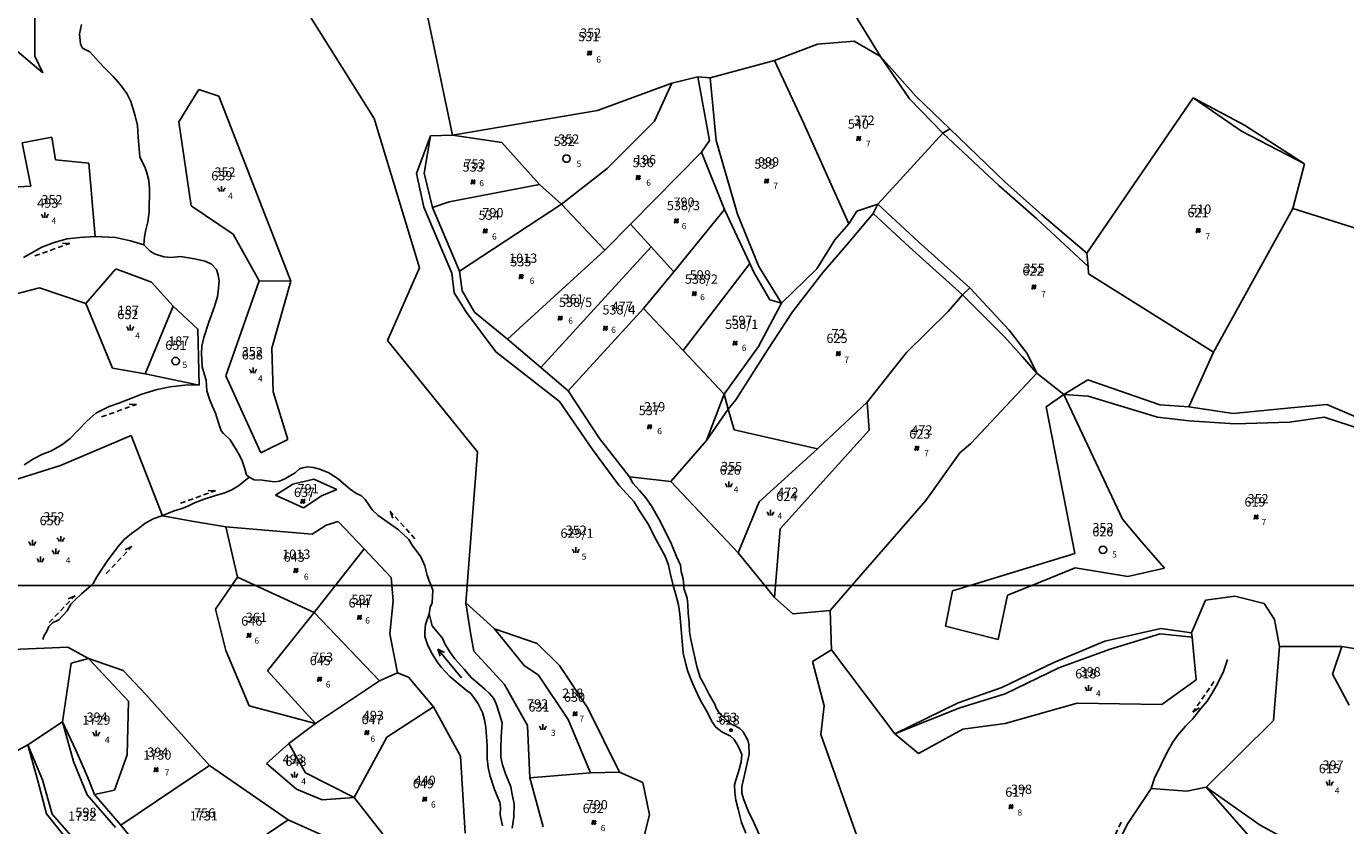
# Model space of a CAD drawing. Extents: x 616000 to 647500, y 622998 to 651250.
# Drawn here: x 626518 to 627051, y 636403 to 636726 of the extents above; entities that cross this region are included whole.
import ezdxf

# ---------------------------------------------------------------- set-up
doc = ezdxf.new("R2010")
doc.units = 0
doc.header["$MEASUREMENT"] = 0
for name, color, linetype in [('10', 7, 'CONTINUOUS'), ('11', 7, 'CONTINUOUS'), ('15', 7, 'CONTINUOUS'), ('16', 7, 'CONTINUOUS'), ('18', 7, 'CONTINUOUS'), ('19', 7, 'CONTINUOUS'), ('26', 7, 'CONTINUOUS'), ('43', 7, 'CONTINUOUS')]:
    doc.layers.add(name, color=color, linetype=linetype)
doc.styles.add('ROMANS', font='ROMANS', dxfattribs={"height": 0.2})
doc.styles.add('txt', font='TXT', dxfattribs={"height": 0.2})

# ---------------------------------------------------------------- blocks, each defined once
blk = doc.blocks.new('VGT014')
at = {"layer": '26', "color": 5, "linetype": 'Continuous'}
for p, q in [((1.398, -0.01), (0, 0)), ((10, -0.075), (8.144, 0.665)), ((3.6, -0.027), (2.199, -0.015)), ((5.8, -0.043), (4.399, -0.032)), ((8, -0.06), (6.601, -0.05)), ((8.8, -0.065), (10, -0.075))]:
    blk.add_line(p, q, dxfattribs=at)
blk = doc.blocks.new('VGT015')
at = {"layer": '26', "color": 5, "linetype": 'Continuous'}
for p, q in [((0, 0), (10, -0.074)), ((10, -0.074), (8.145, 0.666)), ((10, -0.074), (8.145, -0.814))]:
    blk.add_line(p, q, dxfattribs=at)
blk = doc.blocks.new('KU0160')
at = {"layer": '16', "color": 3, "linetype": 'Continuous'}
blk.add_line((0, -0.75), (0, 0.75), dxfattribs=at)
for centre, start, end in [((-1.75, -0.75), 0, 53.1301), ((1.75, -0.75), 126.8699, 180)]:
    blk.add_arc(centre, 1.25, start, end, dxfattribs=at)
blk = doc.blocks.new('KU0110')
at = {"layer": '16', "color": 3, "linetype": 'Continuous'}
blk.add_lwpolyline([(-0.322, 0.254), (-0.537, -0.512), (-0.368, -0.512), (-0.239, -0.042), (0.177, -0.042), (0.11, -0.28), (0.096, -0.351), (0.09, -0.401), (0.097, -0.451), (0.121, -0.485), (0.157, -0.506), (0.209, -0.512), (0.283, -0.496), (0.361, -0.447), (0.441, -0.365), (0.519, -0.261), (0.48, -0.235), (0.411, -0.331), (0.365, -0.387), (0.334, -0.41), (0.302, -0.419), (0.275, -0.406), (0.267, -0.37), (0.273, -0.336), (0.286, -0.276), (0.487, 0.457), (0.313, 0.457), (0.196, 0.016), (-0.218, 0.016), (-0.105, 0.405), (-0.095, 0.442), (-0.101, 0.452), (-0.118, 0.457), (-0.191, 0.44), (-0.264, 0.425), (-0.343, 0.413), (-0.437, 0.404), (-0.448, 0.366), (-0.379, 0.362), (-0.339, 0.352), (-0.316, 0.336), (-0.31, 0.31), (-0.312, 0.287)], close=True, dxfattribs=at)
blk = doc.blocks.new('KU0170')
at = {"layer": '16', "color": 3, "linetype": 'Continuous'}
blk.add_circle((0, 0), 1, dxfattribs=at)
blk.add_arc((0, 0), 1, 270, 90, dxfattribs=at)
blk = doc.blocks.new('KU0421')
at = {"layer": '16', "color": 30, "linetype": 'Continuous'}
for p, q in [((-0.267, -0.281), (-0.267, 0.295)), ((-0.267, 0.295), (0.309, 0.295)), ((0.309, -0.281), (0.309, 0.295)), ((-0.267, -0.281), (0.309, -0.281))]:
    blk.add_line(p, q, dxfattribs=at)
blk = doc.blocks.new('KU1160')
at = {"layer": '16', "color": 3, "linetype": 'Continuous'}
for p, q in [((-3.49, 0.56), (-3.49, 2.06)), ((4.21, 1.59), (4.21, 3.09)), ((-1.32, -3.95), (-1.32, -2.44)), ((2.8, -1.78), (2.8, -0.28))]:
    blk.add_line(p, q, dxfattribs=at)
for centre, start, end in [((-5.24, 0.56), 0, 53.1301), ((-1.74, 0.56), 126.8699, 180), ((2.46, 1.59), 0, 53.1301), ((5.96, 1.59), 126.8699, 180), ((-3.07, -3.95), 0, 53.1301), ((0.43, -3.95), 126.8699, 180), ((1.05, -1.78), 0, 53.1301), ((4.55, -1.78), 126.8699, 180)]:
    blk.add_arc(centre, 1.25, start, end, dxfattribs=at)

msp = doc.modelspace()

# ---------------------------------------------------------------- linework, layer by layer
at = {"layer": '10', "color": 1, "linetype": 'Continuous'}
msp.add_line((621500, 636500), (628250, 636500), dxfattribs=at)
at = {"layer": '11', "color": 3, "linetype": 'Continuous'}
for p, q in [((626658.37, 636688.61), (626609.1, 636767.39)), ((626690.01, 636681.98), (626677.18, 636743.02)), ((626862.83, 636713.75), (626842.96, 636746.12)), ((626521.24, 636730.12), (626521.32, 636713.82)), ((626852.23, 636719.95), (626837.44, 636718.67)), ((626862.83, 636713.75), (626852.23, 636719.95)), ((626524.45, 636707.16), (626514.18, 636715.85)), ((626837.44, 636718.67), (626820.04, 636712.09)), ((626521.32, 636713.82), (626524.45, 636707.16)), ((626794.08, 636705.07), (626820.04, 636712.09)), ((626820.04, 636712.09), (626831.85, 636686.62)), ((626877.15, 636697.66), (626862.83, 636713.75)), ((626789.05, 636705.48), (626778.57, 636702.98)), ((626793.78, 636679.75), (626789.05, 636705.48)), ((626789.05, 636705.48), (626794.08, 636705.07)), ((626587.51, 636700.4), (626579.44, 636687.31)), ((626595.61, 636697.71), (626587.51, 636700.4)), ((626778.57, 636702.98), (626748.62, 636691.94)), ((626778.57, 636702.98), (626771.52, 636687.55)), ((626624.63, 636622.94), (626595.61, 636697.71)), ((626890.89, 636684.55), (626877.15, 636697.66)), ((626946.29, 636634.3), (626989.16, 636697.06)), ((626989.16, 636697.06), (627009.95, 636685.98)), ((626676.64, 636628.29), (626658.37, 636688.61)), ((626748.62, 636691.94), (626690.01, 636681.98)), ((626579.44, 636687.31), (626584.36, 636653.35)), ((626771.52, 636687.55), (626752.44, 636668.46)), ((626831.85, 636686.62), (626850.14, 636646.05)), ((626861.82, 636654.06), (626888.03, 636682.78)), ((626888.03, 636682.78), (626890.89, 636684.55)), ((626890.89, 636684.55), (626913.05, 636663.08)), ((627009.95, 636685.98), (627034.17, 636670.34)), ((626528.19, 636681.11), (626516.2, 636678.8)), ((626516.2, 636678.8), (626519.65, 636661.33)), ((626529.6, 636672.02), (626528.19, 636681.11)), ((626675.41, 636666.38), (626681.05, 636681.63)), ((626678.49, 636666.51), (626681.05, 636681.63)), ((626681.05, 636681.63), (626690.01, 636681.98)), ((626690.01, 636681.98), (626709.97, 636678.9)), ((626709.97, 636678.9), (626725.09, 636662.02)), ((626790.57, 636675.06), (626793.78, 636679.75)), ((626543.01, 636670.6), (626529.6, 636672.02)), ((626761.9, 636646), (626790.57, 636675.06)), ((626790.57, 636675.06), (626799.83, 636651.88)), ((626545.67, 636640.96), (626543.01, 636670.6)), ((626681.84, 636652.67), (626678.49, 636666.51)), ((626752.44, 636668.46), (626733.95, 636654.11)), ((627034.17, 636670.34), (627029.46, 636652.28)), ((626519.65, 636661.33), (626512.08, 636660.88)), ((626678.41, 636652.77), (626675.41, 636666.38)), ((626688.63, 636655), (626725.09, 636662.02)), ((626725.09, 636662.02), (626733.95, 636654.11)), ((626913.05, 636663.08), (626928.08, 636649.7)), ((626584.36, 636653.35), (626601.34, 636641.96)), ((626689.72, 636626.1), (626678.41, 636652.77)), ((626681.84, 636652.67), (626688.63, 636655)), ((626692.76, 636627.03), (626681.84, 636652.67)), ((626733.95, 636654.11), (626692.76, 636627.03)), ((626733.95, 636654.11), (626751.48, 636635.44)), ((626779.33, 636626.75), (626799.83, 636651.88)), ((626799.83, 636651.88), (626810.05, 636630.04)), ((626853.31, 636651.21), (626850.14, 636646.05)), ((626861.82, 636654.06), (626853.31, 636651.21)), ((626878.26, 636638.82), (626861.82, 636654.06)), ((627029.46, 636652.28), (626997.33, 636594.19)), ((627029.46, 636652.28), (627078.41, 636636.86)), ((626761.9, 636646), (626751.48, 636635.44)), ((626770.21, 636636.82), (626761.9, 636646)), ((626850.14, 636646.05), (626844.43, 636639.65)), ((626928.08, 636649.7), (626946.29, 636634.3)), ((626529.1, 636638.5), (626534.35, 636640)), ((626534.35, 636640), (626539.48, 636640.57)), ((626539.48, 636640.57), (626545.67, 636640.96)), ((626601.34, 636641.96), (626611.88, 636623.07)), ((626516.62, 636632.49), (626524.13, 636636.7)), ((626524.13, 636636.7), (626529.1, 636638.5)), ((626751.48, 636635.44), (626712.25, 636599.48)), ((626770.21, 636636.82), (626725.73, 636588.01)), ((626779.33, 636626.75), (626770.21, 636636.82)), ((626844.43, 636639.65), (626837.17, 636627.98)), ((626898.96, 636620.19), (626878.26, 636638.82)), ((626783.11, 636594.92), (626810.05, 636630.04)), ((626810.05, 636630.04), (626811.81, 636626.28)), ((626946.77, 636628.87), (626946.29, 636634.3)), ((626541.85, 636613.96), (626553.97, 636627.88)), ((626553.97, 636627.88), (626568.36, 636622.5)), ((626663.73, 636598.95), (626676.64, 636628.29)), ((626690.65, 636618.19), (626689.72, 636626.1)), ((626693.86, 636619.01), (626692.76, 636627.03)), ((626779.33, 636626.75), (626767.14, 636611.82)), ((626811.81, 636626.28), (626818.16, 636615.37)), ((626837.17, 636627.98), (626822.83, 636614.06)), ((626946.86, 636625.96), (626946.77, 636628.87)), ((626997.33, 636594.19), (626946.86, 636625.96)), ((626508.12, 636616.38), (626523.21, 636620.2)), ((626523.21, 636620.2), (626541.85, 636613.96)), ((626568.36, 636622.5), (626577.21, 636612.81)), ((626598.45, 636584.65), (626611.88, 636623.07)), ((626611.88, 636623.07), (626624.63, 636622.94)), ((626624.63, 636622.94), (626616.96, 636595.92)), ((626698.93, 636610.43), (626693.86, 636619.01)), ((626895.96, 636617.41), (626898.96, 636620.19)), ((626914.9, 636603.1), (626898.96, 636620.19)), ((626552.62, 636587.8), (626541.85, 636613.96)), ((626695.68, 636610.33), (626690.65, 636618.19)), ((626822.83, 636614.06), (626813.6, 636596.56)), ((626818.16, 636615.37), (626822.83, 636614.06)), ((626890.18, 636610.7), (626895.96, 636617.41)), ((626577.21, 636612.81), (626565.81, 636585.55)), ((626577.21, 636612.81), (626587.08, 636603.47)), ((626707.49, 636594.38), (626695.68, 636610.33)), ((626712.25, 636599.48), (626698.93, 636610.43)), ((626736.77, 636578.6), (626767.14, 636611.82)), ((626783.11, 636594.92), (626767.14, 636611.82)), ((626873.4, 636594.05), (626890.18, 636610.7)), ((626587.08, 636603.47), (626587.64, 636580.97)), ((626922.18, 636593.66), (626914.9, 636603.1)), ((626700.08, 636553.92), (626663.73, 636598.95)), ((626712.25, 636599.48), (626725.73, 636588.01)), ((626616.96, 636595.92), (626617.58, 636578.18)), ((626733.26, 636574.37), (626707.49, 636594.38)), ((626783.11, 636594.92), (626799.75, 636577.32)), ((626813.6, 636596.56), (626799.75, 636577.32)), ((626857.54, 636574.06), (626873.4, 636594.05)), ((626926.05, 636585.82), (626922.18, 636593.66)), ((626997.33, 636594.19), (626987.38, 636572.17)), ((626565.81, 636585.55), (626552.62, 636587.8)), ((626725.73, 636588.01), (626736.77, 636578.6)), ((626587.64, 636580.97), (626565.81, 636585.55)), ((626612.55, 636553.54), (626598.45, 636584.65)), ((626926.05, 636585.82), (626899.38, 636557.33)), ((626936.92, 636577.1), (626926.05, 636585.82)), ((626946.67, 636583.06), (626936.92, 636577.1)), ((626975.7, 636572.96), (626946.67, 636583.06)), ((626564.48, 636577.26), (626555.24, 636573.6)), ((626570.64, 636579.17), (626564.48, 636577.26)), ((626575.97, 636580.18), (626570.64, 636579.17)), ((626583.05, 636581.1), (626575.97, 636580.18)), ((626587.64, 636580.97), (626583.05, 636581.1)), ((626617.58, 636578.18), (626623.4, 636558.97)), ((626736.77, 636578.6), (626749.4, 636559.34)), ((626799.75, 636577.32), (626792.65, 636558.55)), ((626799.75, 636577.32), (626801.34, 636571.21)), ((626936.92, 636577.1), (626929.77, 636572.11)), ((626960.59, 636526.74), (626936.92, 636577.1)), ((626551.3, 636572.27), (626545.86, 636569.6)), ((626555.24, 636573.6), (626551.3, 636572.27)), ((626746.53, 636554.94), (626733.26, 636574.37)), ((626801.34, 636571.21), (626803.76, 636562.91)), ((626837.48, 636555.17), (626857.54, 636574.06)), ((626858.34, 636562.74), (626857.54, 636574.06)), ((626929.77, 636572.11), (626941.44, 636512.93)), ((626987.38, 636572.17), (626975.7, 636572.96)), ((627005.35, 636569.43), (626987.38, 636572.17)), ((627028.65, 636571.72), (627005.35, 636569.43)), ((627043.14, 636573.09), (627028.65, 636571.72)), ((627059.66, 636566.09), (627043.14, 636573.09)), ((626542.23, 636566.41), (626538.92, 636562.81)), ((626545.86, 636569.6), (626542.23, 636566.41)), ((626531.6, 636548.49), (626560.17, 636560.59)), ((626538.92, 636562.81), (626535.57, 636559.41)), ((626560.17, 636560.59), (626572.85, 636528.15)), ((626803.76, 636562.91), (626837.48, 636555.17)), ((626822.33, 636522.81), (626858.34, 636562.74)), ((626532.15, 636556.73), (626527.7, 636554.22)), ((626535.57, 636559.41), (626532.15, 636556.73)), ((626623.4, 636558.97), (626612.55, 636553.54)), ((626757.24, 636540.46), (626746.53, 636554.94)), ((626749.4, 636559.34), (626761.43, 636543.92)), ((626792.65, 636558.55), (626778.23, 636541.96)), ((626837.48, 636555.17), (626813.91, 636533.74)), ((626894.99, 636553.61), (626899.38, 636557.33)), ((626520.74, 636551.17), (626517, 636548.66)), ((626524.37, 636553.03), (626520.74, 636551.17)), ((626527.7, 636554.22), (626524.37, 636553.03)), ((626700.08, 636553.92), (626695.89, 636500)), ((626881.2, 636534.34), (626894.99, 636553.61)), ((626510.22, 636541.74), (626531.6, 636548.49)), ((626761.43, 636543.92), (626762.79, 636541.26)), ((626761.43, 636543.92), (626778.23, 636541.96)), ((626625.52, 636540.89), (626618.46, 636536.44)), ((626633.94, 636542.97), (626625.52, 636540.89)), ((626643.2, 636538.78), (626633.94, 636542.97)), ((626637.07, 636536.21), (626643.2, 636538.78)), ((626763.4, 636533.76), (626757.24, 636540.46)), ((626762.79, 636541.26), (626765.59, 636538.32)), ((626778.23, 636541.96), (626805.41, 636513.2)), ((626618.46, 636536.44), (626629.75, 636531.36)), ((626632.48, 636533.08), (626637.07, 636536.21)), ((626765.26, 636530.54), (626763.4, 636533.76)), ((626765.59, 636538.32), (626768.04, 636535.38)), ((626770.5, 636531.83), (626768.04, 636535.38)), ((626805.41, 636513.2), (626813.91, 636533.74)), ((626851.33, 636500), (626881.2, 636534.34)), ((626572.85, 636528.15), (626585.54, 636525.81)), ((626629.75, 636531.36), (626632.48, 636533.08)), ((626768.9, 636525.05), (626765.26, 636530.54)), ((626773.34, 636526.91), (626770.5, 636531.83)), ((626585.54, 636525.81), (626598.42, 636523.68)), ((626603.17, 636503.34), (626598.42, 636523.68)), ((626598.42, 636523.68), (626615.83, 636522.2)), ((626633.35, 636520.69), (626638.99, 636524.38)), ((626638.99, 636524.38), (626643.86, 636525.84)), ((626643.86, 636525.84), (626654.35, 636514.73)), ((626768.9, 636525.05), (626772.22, 636518.4)), ((626775.86, 636521.96), (626773.34, 636526.91)), ((626820.51, 636500), (626822.33, 636522.81)), ((626968.43, 636517.53), (626960.59, 636526.74)), ((626615.83, 636522.2), (626633.35, 636520.69)), ((626772.22, 636518.4), (626775.84, 636511.78)), ((626778.4, 636516.67), (626775.86, 636521.96)), ((626977.6, 636506.95), (626968.43, 636517.53)), ((626654.35, 636514.73), (626634.04, 636489.06)), ((626665.21, 636503.2), (626654.35, 636514.73)), ((626780.52, 636511.62), (626778.4, 636516.67)), ((626805.41, 636513.2), (626816.18, 636500)), ((626941.44, 636512.93), (626899.15, 636500)), ((626775.84, 636511.78), (626777.23, 636508.17)), ((626777.23, 636508.17), (626778.03, 636504.41)), ((626782.12, 636508.13), (626780.52, 636511.62)), ((626782.42, 636505.65), (626782.12, 636508.13)), ((626941.57, 636507.08), (626923.98, 636500)), ((626962.78, 636503.59), (626941.57, 636507.08)), ((626962.78, 636503.59), (626977.6, 636506.95)), ((626594.19, 636490.35), (626603.17, 636503.34)), ((626634.04, 636489.06), (626603.17, 636503.34)), ((626665.98, 636493.8), (626665.21, 636503.2)), ((626778.03, 636504.41), (626779.19, 636500)), ((626783.15, 636502.63), (626782.42, 636505.65)), ((626783.37, 636500), (626783.15, 636502.63)), ((626695.89, 636500), (626695.34, 636492.96)), ((626779.19, 636500), (626780.05, 636496.69)), ((626780.05, 636496.69), (626781.32, 636492.16)), ((626783.47, 636498.72), (626783.37, 636500)), ((626784.02, 636497.21), (626783.47, 636498.72)), ((626784.78, 636494.77), (626784.02, 636497.21)), ((626816.18, 636500), (626820.12, 636495.17)), ((626820.12, 636495.17), (626820.51, 636500)), ((626842.51, 636489.85), (626851.33, 636500)), ((626892.02, 636497.82), (626889.14, 636483.5)), ((626899.15, 636500), (626892.02, 636497.82)), ((626914.17, 636496.05), (626910.35, 636478.12)), ((626923.98, 636500), (626914.17, 636496.05)), ((626664.65, 636480.36), (626665.98, 636493.8)), ((626695.34, 636492.96), (626706.97, 636482.48)), ((626695.34, 636492.96), (626697.26, 636480.86)), ((626781.32, 636492.16), (626781.75, 636488.39)), ((626785.03, 636492.08), (626784.78, 636494.77)), ((626785.21, 636488.94), (626785.03, 636492.08)), ((626827.52, 636488.44), (626820.12, 636495.17)), ((626988.45, 636480.79), (626994.23, 636494.02)), ((626994.23, 636494.02), (627006.07, 636495.7)), ((627006.07, 636495.7), (627017.82, 636492.67)), ((627017.82, 636492.67), (627022.08, 636486.27)), ((626598.46, 636473.63), (626594.19, 636490.35)), ((626634.04, 636489.06), (626615.27, 636465.52)), ((626660.44, 636461.48), (626634.04, 636489.06)), ((626680.51, 636488.51), (626679.13, 636484.21)), ((626681.74, 636483.65), (626680.51, 636488.51)), ((626781.75, 636488.39), (626782.62, 636479.09)), ((626785.56, 636484.79), (626785.21, 636488.94)), ((626842.51, 636489.85), (626827.52, 636488.44)), ((626842.51, 636489.85), (626843.05, 636473.93)), ((627022.08, 636486.27), (627024.1, 636475.35)), ((626667.83, 636464.66), (626664.65, 636480.36)), ((626679.13, 636484.21), (626678.75, 636481.16)), ((626678.75, 636481.16), (626678.8, 636479.28)), ((626683.63, 636481.39), (626681.74, 636483.65)), ((626686.01, 636478.68), (626683.63, 636481.39)), ((626697.26, 636480.86), (626698.61, 636473.42)), ((626706.97, 636482.48), (626724.13, 636476.5)), ((626718.94, 636467.64), (626706.97, 636482.48)), ((626785.76, 636481.37), (626785.56, 636484.79)), ((626786.3, 636478.17), (626785.76, 636481.37)), ((626889.14, 636483.5), (626910.35, 636478.12)), ((626975.79, 636480.45), (626955.27, 636474.12)), ((626988.74, 636479.04), (626975.79, 636480.45)), ((626988.74, 636479.04), (626988.45, 636480.79)), ((626502.56, 636473.62), (626534.59, 636475.06)), ((626534.59, 636475.06), (626542.94, 636470.42)), ((626678.8, 636479.28), (626679.82, 636476.12)), ((626679.82, 636476.12), (626681.32, 636473.01)), ((626686.95, 636476.36), (626686.01, 636478.68)), ((626689.14, 636472.74), (626686.95, 636476.36)), ((626724.13, 636476.5), (626733.18, 636467.61)), ((626782.62, 636479.09), (626783.19, 636472.61)), ((626787.85, 636470.85), (626786.3, 636478.17)), ((626990.36, 636461.89), (626988.74, 636479.04)), ((627024.1, 636475.35), (627021.62, 636445.42)), ((627024.1, 636475.35), (627049.26, 636475.3)), ((627045.51, 636464.09), (627049.26, 636475.3)), ((627049.26, 636475.3), (627079.3, 636470.32)), ((626535.9, 636468.57), (626542.94, 636470.42)), ((626542.94, 636470.42), (626559.13, 636453.19)), ((626542.94, 636470.42), (626556.96, 636465.63)), ((626607.81, 636451.27), (626598.46, 636473.63)), ((626681.32, 636473.01), (626683.83, 636469.1)), ((626690.95, 636470.38), (626689.14, 636472.74)), ((626694.63, 636466.11), (626690.95, 636470.38)), ((626698.61, 636473.42), (626710.96, 636459.91)), ((626783.19, 636472.61), (626784.25, 636468.17)), ((626788.68, 636467.22), (626787.85, 636470.85)), ((626843.05, 636473.93), (626835.43, 636469.18)), ((626843.05, 636473.93), (626868.61, 636440.03)), ((626955.27, 636474.12), (626934.85, 636466.71)), ((626532.44, 636444.88), (626535.9, 636468.57)), ((626556.96, 636465.63), (626566.12, 636455.94)), ((626615.27, 636465.52), (626634.68, 636444.22)), ((626660.44, 636461.48), (626667.83, 636464.66)), ((626667.83, 636464.66), (626672.16, 636462.85)), ((626683.83, 636469.1), (626685.44, 636466.91)), ((626685.44, 636466.91), (626688.85, 636463.15)), ((626697.69, 636462.67), (626694.63, 636466.11)), ((626724.67, 636463.67), (626718.94, 636467.64)), ((626733.18, 636467.61), (626744.61, 636450.38)), ((626784.25, 636468.17), (626784.93, 636465.64)), ((626784.93, 636465.64), (626786.49, 636461.44)), ((626789.97, 636462.79), (626788.68, 636467.22)), ((626835.43, 636469.18), (626840.17, 636451.27)), ((626934.85, 636466.71), (626913.29, 636456.23)), ((627052.17, 636451.65), (627045.51, 636464.09)), ((626634.68, 636444.22), (626660.44, 636461.48)), ((626672.16, 636462.85), (626682.29, 636450.94)), ((626688.85, 636463.15), (626695.53, 636457.64)), ((626701.08, 636459.78), (626697.69, 636462.67)), ((626703.03, 636458.06), (626701.08, 636459.78)), ((626710.96, 636459.91), (626720.34, 636443.4)), ((626736.72, 636445.8), (626724.67, 636463.67)), ((626786.49, 636461.44), (626788.2, 636457.85)), ((626791.76, 636459.68), (626789.97, 636462.79)), ((626793.64, 636455.86), (626791.76, 636459.68)), ((626976.46, 636451.91), (626990.36, 636461.89)), ((626566.12, 636455.94), (626591.86, 636427.18)), ((626695.53, 636457.64), (626697.34, 636456.32)), ((626697.34, 636456.32), (626698.81, 636454.3)), ((626698.81, 636454.3), (626700.35, 636452.14)), ((626704.82, 636456.41), (626703.03, 636458.06)), ((626706.71, 636454.25), (626704.82, 636456.41)), ((626707.61, 636452.11), (626706.71, 636454.25)), ((626788.2, 636457.85), (626790.08, 636453.81)), ((626790.08, 636453.81), (626792.55, 636449.36)), ((626795.89, 636451.95), (626793.64, 636455.86)), ((626913.29, 636456.23), (626894.47, 636450.41)), ((626559.13, 636453.19), (626558.57, 636431.49)), ((626634.68, 636444.22), (626607.81, 636451.27)), ((626682.29, 636450.94), (626663.47, 636438.69)), ((626682.29, 636450.94), (626693.25, 636431.03)), ((626700.35, 636452.14), (626701.6, 636449.72)), ((626701.6, 636449.72), (626702.12, 636448.64)), ((626702.12, 636448.64), (626702.96, 636445.68)), ((626709.02, 636447.91), (626707.61, 636452.11)), ((626709.98, 636444.49), (626709.02, 636447.91)), ((626744.61, 636450.38), (626757.45, 636424.47)), ((626792.55, 636449.36), (626793.67, 636447.32)), ((626796.55, 636450.35), (626795.89, 636451.95)), ((626798.04, 636448.1), (626796.55, 636450.35)), ((626800.76, 636445.46), (626798.04, 636448.1)), ((626840.17, 636451.27), (626838.83, 636439.68)), ((626894.47, 636450.41), (626868.61, 636440.03)), ((626913.23, 636444.16), (626942.32, 636452.35)), ((626942.32, 636452.35), (626976.46, 636451.91)), ((626532.44, 636444.88), (626518.37, 636435.51)), ((626537.95, 636433.14), (626532.44, 636444.88)), ((626623.91, 636436.12), (626634.68, 636444.22)), ((626702.96, 636445.68), (626703.49, 636442.71)), ((626703.49, 636442.71), (626704.01, 636435.11)), ((626709.67, 636438.89), (626709.98, 636444.49)), ((626720.34, 636443.4), (626721.2, 636422.29)), ((626745.73, 636424.24), (626736.72, 636445.8)), ((626793.67, 636447.32), (626794.76, 636444.98)), ((626794.76, 636444.98), (626796.36, 636442.65)), ((626796.36, 636442.65), (626798.83, 636440.77)), ((626802.54, 636443.93), (626800.76, 636445.46)), ((626804.39, 636443.06), (626802.54, 636443.93)), ((626806.1, 636442.11), (626804.39, 636443.06)), ((626896.14, 636441.86), (626913.23, 636444.16)), ((627021.62, 636445.42), (626994.48, 636418.51)), ((626663.47, 636438.69), (626650.29, 636414.23)), ((626709.47, 636434.01), (626709.67, 636438.89)), ((626798.83, 636440.77), (626802.3, 636439.08)), ((626802.3, 636439.08), (626803.59, 636437.84)), ((626803.59, 636437.84), (626804.85, 636436.04)), ((626807.42, 636440.76), (626806.1, 636442.11)), ((626809.24, 636437.46), (626807.42, 636440.76)), ((626809.69, 636435.64), (626809.24, 636437.46)), ((626838.83, 636439.68), (626857.89, 636385.95)), ((626868.61, 636440.03), (626878.21, 636432.11)), ((626878.21, 636432.11), (626896.14, 636441.86)), ((626518.37, 636435.51), (626502.82, 636427.06)), ((626518.37, 636435.51), (626524.33, 636421.46)), ((626542.48, 636422.65), (626537.95, 636433.14)), ((626614.79, 636427.97), (626623.91, 636436.12)), ((626630.59, 636424.32), (626623.91, 636436.12)), ((626704.01, 636435.11), (626704.04, 636430)), ((626709.47, 636430.58), (626709.47, 636434.01)), ((626804.85, 636436.04), (626805.8, 636434.25)), ((626805.8, 636434.25), (626806.81, 636431.64)), ((626809.77, 636431.65), (626809.69, 636435.64)), ((626558.57, 636431.49), (626553.41, 636417.28)), ((626591.86, 636427.18), (626556.07, 636403.15)), ((626591.86, 636427.18), (626623.63, 636405.27)), ((626627.03, 636417.62), (626614.79, 636427.97)), ((626693.25, 636431.03), (626695.04, 636399.89)), ((626704.04, 636430), (626704.43, 636426.36)), ((626710.22, 636427.49), (626709.47, 636430.58)), ((626711.36, 636423.91), (626710.22, 636427.49)), ((626806.61, 636428.76), (626805.74, 636425.67)), ((626806.81, 636431.64), (626806.61, 636428.76)), ((626808.48, 636425.72), (626809.46, 636430.1)), ((626809.46, 636430.1), (626809.77, 636431.65)), ((626524.33, 636421.46), (626528.3, 636407.52)), ((626545.41, 636415.45), (626542.48, 636422.65)), ((626650.29, 636414.23), (626630.59, 636424.32)), ((626704.43, 636426.36), (626705.23, 636422.88)), ((626705.23, 636422.88), (626706.96, 636417.53)), ((626712.51, 636421.36), (626711.36, 636423.91)), ((626713.6, 636418.66), (626712.51, 636421.36)), ((626721.2, 636422.29), (626745.73, 636424.24)), ((626721.2, 636422.29), (626726.6, 636402.46)), ((626757.45, 636424.47), (626745.73, 636424.24)), ((626757.45, 636424.47), (626766.91, 636420.37)), ((626804.4, 636421.31), (626803.92, 636419.37)), ((626805.74, 636425.67), (626804.4, 636421.31)), ((626807.42, 636420.97), (626808.48, 636425.72)), ((626553.41, 636417.28), (626545.41, 636415.45)), ((626637.37, 636413.36), (626627.03, 636417.62)), ((626706.96, 636417.53), (626709.05, 636412.44)), ((626714.15, 636415.52), (626713.6, 636418.66)), ((626766.91, 636420.37), (626769.59, 636407.32)), ((626803.92, 636419.37), (626804.04, 636416.45)), ((626804.04, 636416.45), (626804.48, 636413.27)), ((626806.89, 636418.7), (626807.42, 636420.97)), ((626806.89, 636416.09), (626806.89, 636418.7)), ((626807.61, 636413.39), (626806.89, 636416.09)), ((626972.15, 636417.99), (626962.5, 636403.33)), ((626986.58, 636416.87), (626972.15, 636417.99)), ((626994.48, 636418.51), (626986.58, 636416.87)), ((626994.48, 636418.51), (627016.18, 636403.17)), ((627012.54, 636397.88), (626994.48, 636418.51)), ((626556.07, 636403.15), (626545.41, 636415.45)), ((626650.29, 636414.23), (626637.37, 636413.36)), ((626669.56, 636389.68), (626650.29, 636414.23)), ((626709.05, 636412.44), (626709.34, 636410.35)), ((626714.89, 636411.69), (626714.15, 636415.52)), ((626714.7, 636406.34), (626714.89, 636411.69)), ((626804.48, 636413.27), (626805.35, 636409.53)), ((626809.38, 636408.92), (626807.61, 636413.39)), ((626528.3, 636407.52), (626541.65, 636392.36)), ((626709.34, 636410.35), (626709.27, 636407.35)), ((626709.27, 636407.35), (626710.12, 636402.82)), ((626714.15, 636401.86), (626714.7, 636406.34)), ((626769.59, 636407.32), (626765.94, 636392.89)), ((626805.35, 636409.53), (626806.78, 636404.22)), ((626811.71, 636404.12), (626809.38, 636408.92)), ((626556.07, 636403.15), (626565.71, 636391.27)), ((626596.87, 636387.29), (626623.63, 636405.27)), ((626623.63, 636405.27), (626648.57, 636394.08)), ((626806.78, 636404.22), (626808.52, 636399.84)), ((626814.39, 636398.16), (626811.71, 636404.12)), ((626962.5, 636403.33), (626952.11, 636382.18)), ((627016.18, 636403.17), (627035.82, 636392.44))]:
    msp.add_line(p, q, dxfattribs=at)
at = {"layer": '43', "color": 5, "linetype": 'Continuous'}
for p, q in [((626539.29, 636722.85), (626540.18, 636726.64)), ((626539.72, 636718.65), (626539.29, 636722.85)), ((626540.56, 636717.06), (626539.72, 636718.65)), ((626543.46, 636715.6), (626540.56, 636717.06)), ((626547.06, 636711.61), (626543.46, 636715.6)), ((626549.6, 636708.99), (626547.06, 636711.61)), ((626552.85, 636705.63), (626549.6, 636708.99)), ((626555.92, 636702.27), (626552.85, 636705.63)), ((626558.4, 636698.7), (626555.92, 636702.27)), ((626560.06, 636695.52), (626558.4, 636698.7)), ((626560.84, 636692.8), (626560.06, 636695.52)), ((626561.84, 636689.68), (626560.84, 636692.8)), ((626562.68, 636685.85), (626561.84, 636689.68)), ((626563.01, 636680.94), (626562.68, 636685.85)), ((626563.39, 636676.4), (626563.01, 636680.94)), ((626563.71, 636673.19), (626563.39, 636676.4)), ((626565.9, 636668.69), (626563.71, 636673.19)), ((626566.53, 636666.68), (626565.9, 636668.69)), ((626567.26, 636663.66), (626566.53, 636666.68)), ((626567.58, 636660.24), (626567.26, 636663.66)), ((626567.45, 636650.9), (626567.58, 636660.24)), ((626566.88, 636646.94), (626567.45, 636650.9)), ((626566.15, 636643.65), (626566.88, 636646.94)), ((626553.86, 636640.63), (626545.67, 636640.96)), ((626559.94, 636639.29), (626553.86, 636640.63)), ((626565.27, 636637.58), (626565.55, 636640.88)), ((626565.55, 636640.88), (626566.15, 636643.65)), ((626565.27, 636637.58), (626559.94, 636639.29)), ((626567.79, 636635.12), (626565.27, 636637.58)), ((626569.66, 636633.96), (626567.79, 636635.12)), ((626573.34, 636632.82), (626569.66, 636633.96)), ((626576.3, 636632.46), (626573.34, 636632.82)), ((626580.05, 636632.87), (626576.3, 636632.46)), ((626585.8, 636632), (626580.05, 636632.87)), ((626590.1, 636631.08), (626585.8, 636632)), ((626592.57, 636629.78), (626590.1, 636631.08)), ((626594.7, 636627.68), (626592.57, 636629.78)), ((626595.3, 636625.41), (626594.7, 636627.68)), ((626595.68, 636623.1), (626595.3, 636625.41)), ((626595.11, 636616.79), (626595.3, 636618.77)), ((626595.3, 636618.77), (626595.68, 636623.1)), ((626593.84, 636612.64), (626595.11, 636616.79)), ((626591.51, 636606.39), (626593.84, 636612.64)), ((626589.48, 636600.14), (626591.51, 636606.39)), ((626588.78, 636596.69), (626589.48, 636600.14)), ((626588.59, 636593.86), (626588.78, 636596.69)), ((626588.89, 636588.35), (626588.59, 636593.86)), ((626589.81, 636585.1), (626588.89, 636588.35)), ((626590.51, 636582.91), (626589.81, 636585.1)), ((626590.75, 636578.67), (626590.51, 636582.91)), ((626591.81, 636575.23), (626590.75, 636578.67)), ((626593.08, 636572.32), (626591.81, 636575.23)), ((626594.19, 636569.64), (626593.08, 636572.32)), ((626595.43, 636565.64), (626594.19, 636569.64)), ((626596.6, 636562.39), (626595.43, 636565.64)), ((626597.52, 636561.39), (626596.6, 636562.39)), ((626600.12, 636558.76), (626597.52, 636561.39)), ((626602.37, 636555.31), (626600.12, 636558.76)), ((626604.1, 636552.4), (626602.37, 636555.31)), ((626604.97, 636550.39), (626604.1, 636552.4)), ((626605.94, 636547.46), (626604.97, 636550.39)), ((626606.73, 636544.63), (626605.94, 636547.46)), ((626607.85, 636543.73), (626606.73, 636544.63)), ((626626.38, 636545.53), (626622.56, 636543.15)), ((626628.21, 636547.05), (626626.38, 636545.53)), ((626629.56, 636547.55), (626628.21, 636547.05)), ((626631.54, 636547.87), (626629.56, 636547.55)), ((626633.89, 636547.61), (626631.54, 636547.87)), ((626636.35, 636547.03), (626633.89, 636547.61)), ((626639.99, 636545.47), (626636.35, 636547.03)), ((626643.79, 636543.03), (626639.99, 636545.47)), ((626597.95, 636537.36), (626600.78, 636538.55)), ((626600.78, 636538.55), (626603.55, 636540.19)), ((626603.55, 636540.19), (626605.71, 636541.95)), ((626605.71, 636541.95), (626607.85, 636543.73)), ((626609.83, 636542.7), (626607.85, 636543.73)), ((626613.08, 636542.51), (626609.83, 636542.7)), ((626618.14, 636541.91), (626613.08, 636542.51)), ((626620.11, 636542.14), (626618.14, 636541.91)), ((626622.56, 636543.15), (626620.11, 636542.14)), ((626645.92, 636541.2), (626643.79, 636543.03)), ((626648.67, 636538.82), (626645.92, 636541.2)), ((626650.96, 636537.22), (626648.67, 636538.82)), ((626583.12, 636532.07), (626585.73, 636533.31)), ((626585.73, 636533.31), (626589.6, 636534.78)), ((626589.6, 636534.78), (626593.79, 636536.25)), ((626593.79, 636536.25), (626597.95, 636537.36)), ((626653.18, 636536.18), (626650.96, 636537.22)), ((626654.75, 636534.76), (626653.18, 636536.18)), ((626656.17, 636532.61), (626654.75, 636534.76)), ((626568.73, 636526.77), (626572.89, 636528.19)), ((626572.89, 636528.19), (626577.97, 636530.21)), ((626577.97, 636530.21), (626580.75, 636531.09)), ((626580.75, 636531.09), (626583.12, 636532.07)), ((626657.5, 636530.5), (626656.17, 636532.61)), ((626659.89, 636528.28), (626657.5, 636530.5)), ((626663.94, 636525.42), (626659.89, 636528.28)), ((626560.33, 636520.98), (626563.11, 636523.04)), ((626563.11, 636523.04), (626565.65, 636525.01)), ((626565.65, 636525.01), (626568.73, 636526.77)), ((626668.15, 636522.41), (626663.94, 636525.42)), ((626554.9, 636515.73), (626557.41, 636518.5)), ((626557.41, 636518.5), (626560.33, 636520.98)), ((626672.33, 636518.49), (626668.15, 636522.41)), ((626673.71, 636516.26), (626672.33, 636518.49)), ((626550.42, 636509.85), (626552.38, 636512.37)), ((626552.38, 636512.37), (626554.9, 636515.73)), ((626677.2, 636511.48), (626673.71, 636516.26)), ((626546.33, 636503.49), (626549.13, 636507.83)), ((626549.13, 636507.83), (626550.42, 636509.85)), ((626678.78, 636507.96), (626677.2, 636511.48)), ((626679.79, 636504.11), (626678.78, 636507.96)), ((626544.85, 636500.76), (626546.33, 636503.49)), ((626680.42, 636502.1), (626679.79, 636504.11)), ((626681.3, 636500), (626680.42, 636502.1)), ((626537.6, 636494.21), (626540.11, 636496.6)), ((626540.11, 636496.6), (626543.99, 636500)), ((626543.99, 636500), (626544.85, 636500.76)), ((626682.09, 636498.12), (626681.3, 636500)), ((626681.93, 636495.55), (626682.09, 636498.12)), ((626534.31, 636489.66), (626535.74, 636492.43)), ((626535.74, 636492.43), (626537.6, 636494.21)), ((626680.51, 636488.51), (626681.02, 636491.25)), ((626681.02, 636491.25), (626681.81, 636492.89)), ((626681.81, 636492.89), (626681.93, 636495.55)), ((626528.36, 636484.9), (626530.98, 636486.02)), ((626530.98, 636486.02), (626534.31, 636489.66)), ((626524.86, 636479.46), (626526.08, 636481.44)), ((626526.08, 636481.44), (626526.9, 636483.4)), ((626526.9, 636483.4), (626528.36, 636484.9)), ((626524.56, 636478.14), (626524.86, 636479.46)), ((627001.47, 636465.18), (627003.08, 636470.09)), ((626998.96, 636460.21), (627001.47, 636465.18)), ((626996.86, 636456.4), (626998.96, 636460.21)), ((626992.3, 636450.29), (626994.89, 636453.28)), ((626994.89, 636453.28), (626996.86, 636456.4)), ((626988.86, 636446), (626992.3, 636450.29)), ((626982.87, 636439.39), (626986.04, 636443.11)), ((626986.04, 636443.11), (626988.86, 636446)), ((626980.99, 636436.66), (626982.87, 636439.39)), ((626976.22, 636427.62), (626978.73, 636432.63)), ((626978.73, 636432.63), (626980.99, 636436.66)), ((626973.54, 636422.16), (626976.22, 636427.62)), ((626972.15, 636417.99), (626973.54, 636422.16))]:
    msp.add_line(p, q, dxfattribs=at)
at = {"layer": '43', "color": 30, "linetype": 'Continuous'}
for p, q in [((626862.83, 636713.75), (626874.6, 636696.58)), ((626796.46, 636679.71), (626794.08, 636705.07)), ((626874.6, 636696.58), (626888.03, 636682.78)), ((626989.16, 636697.06), (627008.65, 636683.56)), ((626888.03, 636682.78), (626910.71, 636661.58)), ((627008.65, 636683.56), (627034.17, 636670.34)), ((626805.08, 636649.96), (626796.46, 636679.71)), ((626910.71, 636661.58), (626926.01, 636648.17)), ((626861.82, 636654.06), (626859.93, 636650.34)), ((626813.76, 636628.89), (626805.08, 636649.96)), ((626859.93, 636650.34), (626849.11, 636637.51)), ((626874.57, 636636.69), (626859.93, 636650.34)), ((626926.01, 636648.17), (626946.77, 636628.87)), ((626849.11, 636637.51), (626839.67, 636626.61)), ((626895.96, 636617.41), (626874.57, 636636.69)), ((626822.83, 636614.06), (626813.76, 636628.89)), ((626839.67, 636626.61), (626827.36, 636610.55)), ((626913.03, 636600.38), (626895.96, 636617.41)), ((626827.36, 636610.55), (626817.33, 636595.3)), ((626920.14, 636592.5), (626913.03, 636600.38)), ((626817.33, 636595.3), (626804.45, 636575.04)), ((626926.05, 636585.82), (626920.14, 636592.5)), ((626946.78, 636576.44), (626936.92, 636577.1)), ((626974.84, 636568.02), (626946.78, 636576.44)), ((626801.34, 636571.21), (626792.65, 636558.55)), ((626804.45, 636575.04), (626801.34, 636571.21)), ((626987.56, 636566.56), (626974.84, 636568.02)), ((627006.03, 636565.27), (626987.56, 636566.56)), ((627028.06, 636565.96), (627006.03, 636565.27)), ((627042.12, 636568.03), (627028.06, 636565.96)), ((627057.85, 636562.87), (627042.12, 636568.03)), ((626953.44, 636477.51), (626976.06, 636482.63)), ((626976.06, 636482.63), (626988.45, 636480.79)), ((626932.91, 636468.82), (626953.44, 636477.51)), ((626911.93, 636458.7), (626932.91, 636468.82)), ((626894.24, 636452.59), (626911.93, 636458.7)), ((626868.61, 636440.03), (626894.24, 636452.59)), ((626532.44, 636444.88), (626536.84, 636428.84)), ((626522.45, 636421), (626518.37, 636435.51)), ((626536.84, 636428.84), (626542.47, 636415.3)), ((626526, 636407.7), (626522.45, 636421)), ((626542.47, 636415.3), (626553.82, 636402.11)), ((626539.33, 636391), (626526, 636407.7))]:
    msp.add_line(p, q, dxfattribs=at)

# ---------------------------------------------------------------- block references
at = {"layer": '16', "color": 3, "linetype": 'Continuous', "xscale": 1.5, "yscale": 1.5}
for name, p in [('KU0110', (626745.37, 636715.12)), ('KU0110', (626854.07, 636680.6)), ('KU0170', (626736.05, 636672.46)), ('KU0160', (626596.66, 636660.23)), ('KU0110', (626698.27, 636663.07)), ('KU0110', (626765.02, 636664.84)), ('KU0110', (626816.89, 636663.42)), ('KU0160', (626525.31, 636649.61)), ('KU0110', (626780.42, 636647.31)), ('KU0110', (626703.23, 636643.24)), ('KU0110', (626991.24, 636643.43)), ('KU0110', (626717.75, 636624.83)), ('KU0110', (626787.68, 636617.92)), ('KU0110', (626924.85, 636620.59)), ('KU0110', (626733.51, 636608.01)), ('KU0160', (626559.83, 636604.11)), ('KU0110', (626751.74, 636603.94)), ('KU0110', (626804.14, 636597.92)), ('KU0170', (626578.14, 636590.64)), ('KU0110', (626845.89, 636593.68)), ('KU0160', (626609.41, 636586.94)), ('KU0110', (626769.62, 636564.1)), ('KU0110', (626877.58, 636555.44)), ('KU0160', (626801.59, 636540.85)), ('KU0110', (626629.58, 636534.01)), ('KU0160', (626818.41, 636529.34)), ('KU0110', (627014.61, 636527.64)), ('KU1160', (626525.49, 636515.29)), ('KU0160', (626739.8, 636514.29)), ('KU0170', (626952.74, 636514.36)), ('KU0110', (626626.75, 636506.03)), ('KU0110', (626652.42, 636487.09)), ('KU0110', (626607.81, 636479.83)), ('KU0110', (626636.31, 636462.13)), ('KU0160', (626946.94, 636458.53)), ('KU0110', (626739.49, 636448.15)), ('KU0160', (626726.49, 636442.79)), ('KU0160', (626546.08, 636440.25)), ('KU0110', (626655.43, 636440.53)), ('KU0110', (626570.27, 636425.54)), ('KU0160', (626626.11, 636423.49)), ('KU0160', (627044.31, 636420.28)), ('KU0110', (626678.8, 636413.62)), ('KU0110', (626915.65, 636410.62)), ('KU0110', (626747.1, 636404.24))]:
    msp.add_blockref(name, p, dxfattribs=at)
at = {"layer": '16', "color": 30, "linetype": 'Continuous', "xscale": 1.5, "yscale": 1.5}
msp.add_blockref('KU0421', (626802.47, 636441.47), dxfattribs=at)
at = {"layer": '26', "color": 5, "linetype": 'Continuous'}
for name, p, xscale, yscale, rotation in [('VGT014', (626521.31, 636633.16), 1.500002308380912, 1.500002308380912, 20.06808493476746), ('VGT014', (626548.24, 636568.1), 1.500002308380912, 1.500002308380912, 20.06808493476746), ('VGT014', (626580.1, 636533.21), 1.500002308380912, 1.500002308380912, 20.06808493476746), ('VGT014', (626674.83, 636518.84), 1.500001858999893, 1.500001858999893, 132.675458435308), ('VGT014', (626550.14, 636504.81), 1.50000198257029, 1.50000198257029, 47.06173506631335), ('VGT015', (626693.62, 636462.69), 1.499998190076248, 1.499998190076248, 129.7821367246235)]:
    msp.add_blockref(name, p, dxfattribs=dict(at, xscale=xscale, yscale=yscale, rotation=rotation))
at = {"layer": '43', "color": 5, "linetype": 'Continuous'}
for p, xscale, yscale, rotation in [((626527.04, 636485.04), 1.500000185254629, 1.500000185254629, 46.26688822723553), ((626997.59, 636461.15), 1.499997648023164, 1.499997648023164, 235.8023952667886), ((626960.03, 636404.27), 1.499995934663441, 1.499995934663441, 245.8003645923727)]:
    msp.add_blockref('VGT014', p, dxfattribs=dict(at, xscale=xscale, yscale=yscale, rotation=rotation))

# ---------------------------------------------------------------- texts
at = {"layer": '15', "color": 7, "linetype": 'Continuous', "style": 'ROMANS'}
for s, p in [('352', (626741.54, 636721.32)), ('372', (626852.01, 636686.09)), ('352', (626732.69, 636678.48)), ('752', (626694.8, 636668.39)), ('196', (626763.67, 636670.16)), ('999', (626813.42, 636669.27)), ('352', (626593.84, 636665.16)), ('352', (626523.93, 636653.98)), ('790', (626779.25, 636652.99)), ('790', (626702.06, 636648.74)), ('510', (626987.97, 636650.15)), ('1013', (626712.86, 636630.33)), ('355', (626920.69, 636626.25)), ('598', (626785.8, 636623.6)), ('361', (626734.46, 636613.86)), ('477', (626754.29, 636610.85)), ('187', (626554.77, 636609.23)), ('597', (626802.62, 636605.19)), ('72', (626843.06, 636599.79)), ('187', (626575.13, 636596.84)), ('352', (626604.82, 636592.57)), ('219', (626767.39, 636570.31)), ('472', (626875.37, 636560.93)), ('355', (626798.45, 636546.14)), ('791', (626627.41, 636537.2)), ('472', (626821.19, 636535.79)), ('352', (627011.16, 636533.13)), ('352', (626524.69, 636525.82)), ('352', (626735.68, 636520.43)), ('352', (626948.49, 636521.45)), ('1013', (626621.19, 636510.74)), ('597', (626649.16, 636492.5)), ('361', (626606.49, 636485.24)), ('753', (626633.22, 636469.13)), ('398', (626943.35, 636463.2)), ('792', (626720.12, 636450.22)), ('218', (626734.28, 636454.56)), ('394', (626542.16, 636444.89)), ('493', (626653.76, 636445.58)), ('353', (626796.45, 636444.79)), ('394', (626566.71, 636430.73)), ('493', (626621.36, 636427.88)), ('397', (627041.43, 636425.49)), ('440', (626674.65, 636419.38)), ('398', (626915.56, 636415.75)), ('790', (626744.2, 636409.5)), ('598', (626537.67, 636406.42)), ('756', (626585.59, 636406.18))]:
    msp.add_text(s, height=3.75, dxfattribs=at).set_placement(p)
at = {"layer": '18', "color": 7, "linetype": 'Continuous', "style": 'txt'}
for s, p in [('6', (626748.08, 636711.23)), ('7', (626856.96, 636677.24)), ('5', (626740.11, 636669.1)), ('6', (626700.81, 636661.31)), ('6', (626768.26, 636661.48)), ('7', (626819.6, 636660.25)), ('4', (626599.35, 636656.18)), ('4', (626528, 636646.09)), ('6', (626782.6, 636643.96)), ('6', (626705.94, 636639.71)), ('7', (626994.16, 636639.8)), ('6', (626721.17, 636621.83)), ('7', (626927.77, 636616.43)), ('6', (626790.04, 636615.28)), ('6', (626736.75, 636605.72)), ('6', (626754.1, 636602)), ('4', (626561.82, 636599.7)), ('6', (626806.85, 636594.74)), ('7', (626848.28, 636589.87)), ('5', (626580.94, 636587.84)), ('4', (626611.39, 636582.35)), ('6', (626772.69, 636561.1)), ('7', (626880.5, 636552.16)), ('4', (626803.58, 636537.47)), ('7', (626631.36, 636534.15)), ('4', (626821.28, 636526.84)), ('7', (627016.83, 636524.37)), ('5', (626742.15, 636510.38)), ('5', (626956.45, 636511.27)), ('4', (626533.76, 636508.88)), ('6', (626629.95, 636502.28)), ('6', (626654.73, 636484.58)), ('6', (626609.94, 636476.43)), ('6', (626638.8, 636458.73)), ('4', (626949.9, 636455.14)), ('7', (626741.26, 636444.87)), ('4', (626549.57, 636436.36)), ('6', (626656.86, 636436.78)), ('3', (626729.75, 636439.21)), ('7', (626573.7, 636423.13)), ('4', (626628.88, 636419.6)), ('4', (627046.39, 636415.84)), ('6', (626681.29, 636410.22)), ('8', (626918.21, 636406.99)), ('6', (626749.85, 636400.7))]:
    msp.add_text(s, height=2.5, dxfattribs=at).set_placement(p)
at = {"layer": '19', "color": 7, "linetype": 'Continuous', "style": 'txt'}
for s, p in [('531', (626740.78, 636719.9)), ('540', (626849.67, 636684.54)), ('532', (626730.83, 636677.59)), ('536', (626762.72, 636669.01)), ('539', (626811.9, 636668.38)), ('639', (626592.52, 636663.65)), ('533', (626694.08, 636667.2)), ('493', (626522.22, 636652.6)), ('534', (626700.53, 636647.73)), ('538/3', (626776.58, 636651.62)), ('621', (626986.89, 636648.78)), ('535', (626713.32, 636628.93)), ('538/2', (626783.84, 636621.88)), ('622', (626920.2, 636625.22)), ('538/5', (626733.03, 636612.49)), ('538/4', (626750.55, 636609.48)), ('652', (626554.57, 636607.59)), ('538/1', (626800.12, 636603.64)), ('651', (626573.96, 636595.17)), ('625', (626841.04, 636597.97)), ('638', (626604.88, 636591.29)), ('537', (626765.22, 636568.81)), ('623', (626874.48, 636559.32)), ('626', (626797.9, 636544.74)), ('637', (626625.93, 636535.7)), ('624', (626820.75, 636534.13)), ('619', (627009.89, 636531.87)), ('650', (626523.19, 636524.29)), ('629/1', (626733.61, 636519.23)), ('620', (626948.45, 636519.8)), ('643', (626621.76, 636509.55)), ('644', (626648.02, 636491.04)), ('646', (626604.62, 636483.73)), ('645', (626632.32, 636467.75)), ('618', (626941.54, 636462.42)), ('630', (626734.99, 636452.96)), ('631', (626720.66, 636449.02)), ('1729', (626540.44, 636443.67)), ('647', (626653.22, 636443.92)), ('628', (626797.44, 636443.73)), ('1730', (626565.07, 636429.57)), ('648', (626622.43, 636427.02)), ('615', (627039.95, 636424.12)), ('649', (626673.93, 636418.01)), ('617', (626913.28, 636414.59)), ('632', (626742.57, 636408.01)), ('1732', (626534.7, 636404.91)), ('1731', (626583.86, 636405.01))]:
    msp.add_text(s, height=3.75, dxfattribs=at).set_placement(p)

doc.saveas('drawing.dxf')
